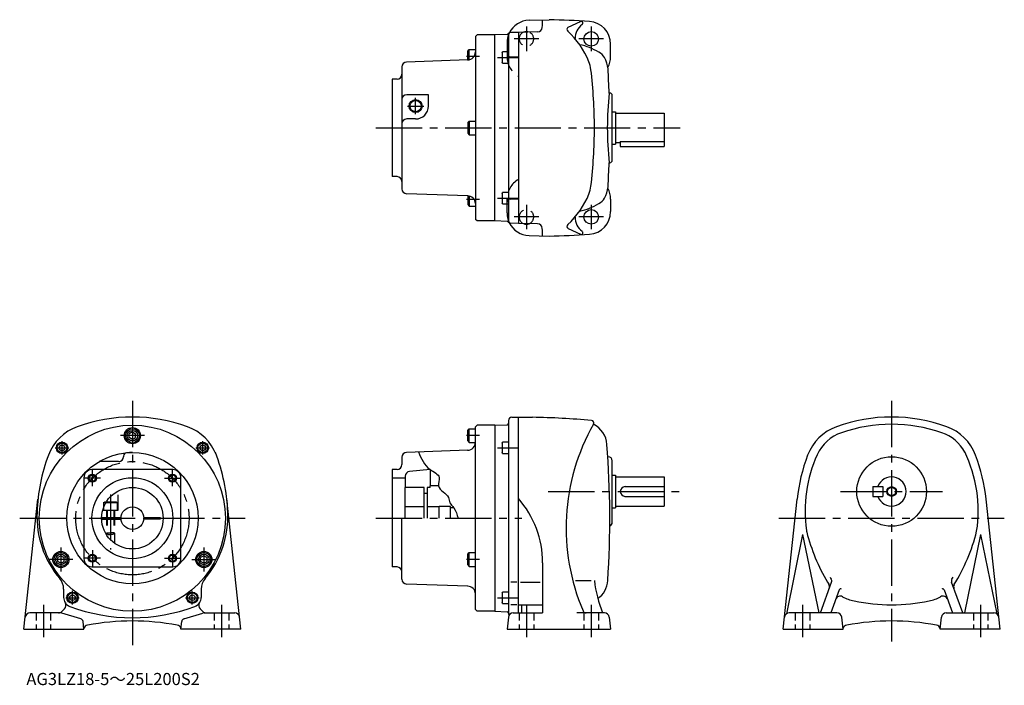
# Model space of a CAD drawing. Extents: x 66 to 674, y 34 to 445.
import ezdxf

# ---------------------------------------------------------------- set-up
doc = ezdxf.new("R2010")
doc.units = 0
doc.header["$LTSCALE"] = 3
doc.header["$MEASUREMENT"] = 0
for name, pattern in [('HIDDEN2', [4.7625, 3.175, -1.5875]), ('sekkei(A2)', [14.2875, 9.525, -1.5875, 1.5875, -1.5875]), ('sekkei_H', [2.38125, 1.5875, -0.79375])]:
    doc.linetypes.add(name, pattern=pattern)
doc.layers.get('0').update_dxf_attribs({"linetype": 'CONTINUOUS'})
for name, color, linetype in [('CENTER', 3, 'sekkei(A2)'), ('HIDS', 1, 'HIDDEN2'), ('HOJO', 4, 'CONTINUOUS')]:
    doc.layers.add(name, color=color, linetype=linetype)
doc.layers.add('TITLE', color=4, linetype='CONTINUOUS', plot=False)
doc.styles.get("Standard").update_dxf_attribs({"font": 'simplex.shx', "bigfont": 'extfont.shx'})

msp = doc.modelspace()

# ---------------------------------------------------------------- linework, layer by layer
for p, q in [((380.48, 445.01), (392.86, 445.33)), ((404.71, 440.71), (412.18, 444.21)), ((347.35, 434.99), (348.35, 435.99)), ((347.35, 434.99), (347.35, 321.99)), ((359.35, 435.99), (348.35, 435.99)), ((366.89, 436.26), (359.35, 435.99)), ((359.35, 320.99), (359.35, 435.99)), ((367.85, 436.85), (367.85, 320.14)), ((373.85, 437.49), (369.13, 437.37)), ((385.75, 437.8), (373.85, 437.49)), ((373.85, 437.49), (373.85, 319.49)), ((342.55, 425.91), (343.55, 426.91)), ((342.55, 420.48), (342.55, 425.91)), ((343.55, 420.62), (343.55, 426.91)), ((343.55, 426.91), (347.35, 426.91)), ((430.85, 422.49), (430.85, 430.24)), ((342.53, 420.48), (304.75, 419.16)), ((363.85, 424.96), (364.15, 425.48)), ((363.85, 424.96), (363.85, 419)), ((364.15, 418.48), (364.15, 425.48)), ((367.85, 425.48), (364.15, 425.48)), ((301.85, 416.16), (301.85, 340.82)), ((364.15, 418.48), (363.85, 419)), ((364.15, 418.48), (367.85, 418.48)), ((298.96, 408.6), (295.85, 408.49)), ((295.85, 408.49), (295.85, 348.49)), ((318.35, 399), (304.85, 399)), ((318.35, 391.99), (318.35, 399)), ((430.35, 399.99), (429.97, 399.99)), ((431.85, 358.49), (431.85, 398.49)), ((310.35, 383.99), (304.85, 383.99)), ((431.85, 388.49), (433.85, 388.49)), ((433.85, 388.49), (433.85, 368.49)), ((433.85, 387.49), (463.85, 387.49)), ((463.85, 387.49), (463.85, 366.99)), ((342.55, 381.74), (343.55, 382.74)), ((342.55, 381.74), (342.55, 375.24)), ((343.55, 382.74), (343.55, 374.24)), ((343.55, 382.74), (347.35, 382.74)), ((342.55, 375.24), (343.55, 374.24)), ((343.55, 374.24), (347.35, 374.24)), ((431.85, 368.49), (433.85, 368.49)), ((433.85, 369.49), (436.85, 369.49)), ((436.85, 370.01), (463.85, 370.01)), ((436.85, 370.01), (436.85, 366.99)), ((436.85, 366.99), (463.85, 366.99)), ((430.35, 356.99), (429.97, 356.99)), ((298.96, 348.38), (295.85, 348.49)), ((342.53, 336.51), (304.75, 337.83)), ((342.55, 336.51), (342.55, 331.07)), ((343.55, 336.36), (343.55, 330.07)), ((363.85, 337.99), (364.15, 338.51)), ((363.85, 337.99), (363.85, 332.02)), ((364.15, 331.51), (364.15, 338.51)), ((367.85, 338.51), (364.15, 338.51)), ((342.55, 331.07), (343.55, 330.07)), ((343.55, 330.07), (347.35, 330.07)), ((364.15, 331.51), (363.85, 332.02)), ((364.15, 331.51), (367.85, 331.51)), ((430.85, 334.49), (430.85, 326.74)), ((348.35, 320.99), (347.35, 321.99)), ((359.35, 320.99), (348.35, 320.99)), ((366.89, 320.73), (359.35, 320.99)), ((373.85, 319.49), (369.13, 319.62)), ((385.75, 319.18), (373.85, 319.49)), ((380.48, 311.97), (392.86, 311.65)), ((404.71, 316.27), (412.18, 312.77)), ((348.35, 194.84), (347.35, 193.84)), ((359.35, 194.84), (348.35, 194.84)), ((359.35, 194.84), (366.88, 195.1)), ((359.35, 194.84), (359.35, 79.84)), ((367.85, 197.73), (367.85, 77.98)), ((369.8, 199.73), (373.85, 199.84)), ((373.85, 78.84), (373.85, 199.84)), ((373.85, 199.84), (382.57, 199.68)), ((135.36, 190.69), (133.36, 189.53)), ((133.36, 187.14), (133.36, 189.53)), ((135.36, 190.69), (137.36, 189.53)), ((137.36, 187.14), (137.36, 189.53)), ((342.55, 191.59), (343.55, 192.59)), ((342.55, 185.09), (342.55, 191.59)), ((343.55, 184.09), (343.55, 192.59)), ((343.55, 192.59), (347.35, 192.59)), ((347.35, 80.84), (347.35, 193.84)), ((135.36, 185.99), (133.36, 187.14)), ((135.36, 185.99), (137.36, 187.14)), ((342.55, 185.09), (343.55, 184.09)), ((343.55, 184.09), (347.35, 184.09)), ((363.85, 183.8), (364.15, 184.32)), ((363.85, 183.8), (363.85, 177.84)), ((364.15, 177.32), (364.15, 184.32)), ((367.85, 184.32), (364.15, 184.32)), ((342.53, 179.32), (304.75, 178)), ((364.15, 177.32), (363.85, 177.84)), ((364.15, 177.32), (367.85, 177.32)), ((126.86, 172.34), (114.85, 172.34)), ((129.86, 175.74), (129.86, 175.34)), ((301.85, 175), (301.85, 170.44)), ((429.35, 175.34), (429.15, 175.34)), ((431.85, 134.84), (431.85, 172.84)), ((160.36, 167.34), (110.36, 167.34)), ((298.96, 167.45), (295.85, 167.34)), ((295.85, 167.34), (295.85, 107.34)), ((319.35, 167.34), (306.59, 166.22)), ((319.35, 167.44), (319.35, 157.34)), ((105.36, 162.34), (105.36, 112.34)), ((165.36, 112.34), (165.36, 162.34)), ((295.85, 162.34), (303.85, 162.34)), ((303.85, 163.23), (303.85, 156.34)), ((431.85, 163.84), (433.85, 163.84)), ((433.85, 163.84), (433.85, 143.84)), ((433.85, 162.84), (463.85, 162.84)), ((463.85, 162.84), (463.85, 144.84)), ((439.85, 156.84), (463.85, 156.84)), ((592.98, 156.84), (592.98, 150.84)), ((592.98, 156.84), (598.98, 156.84)), ((598.98, 156.84), (598.98, 150.84)), ((68.36, 68.84), (76.99, 149.1)), ((202.36, 68.84), (193.73, 149.1)), ((439.6, 150.84), (463.85, 150.84)), ((537.48, 68.84), (546.11, 149.1)), ((592.98, 150.84), (598.98, 150.84)), ((671.48, 68.84), (662.85, 149.1)), ((431.85, 143.84), (433.85, 143.84)), ((433.85, 144.84), (463.85, 144.84)), ((116.37, 137.84), (128.38, 137.84)), ((116.37, 136.84), (128.38, 136.84)), ((142.34, 137.84), (152.58, 137.84)), ((152.58, 136.84), (142.34, 136.84)), ((152.58, 137.84), (152.58, 136.84)), ((301.85, 99.67), (301.85, 137.34)), ((549.48, 127.34), (539.46, 78.24)), ((549.48, 127.34), (559.48, 78.84)), ((659.48, 127.34), (649.48, 78.84)), ((659.48, 127.34), (669.51, 78.24)), ((342.55, 115.09), (343.55, 116.09)), ((343.55, 107.59), (343.55, 116.09)), ((343.55, 116.09), (347.35, 116.09)), ((91.19, 114.19), (89.19, 113.03)), ((89.19, 110.64), (89.19, 113.03)), ((91.19, 109.49), (89.19, 110.64)), ((91.19, 114.19), (93.19, 113.03)), ((91.19, 109.49), (93.19, 110.64)), ((93.19, 110.64), (93.19, 113.03)), ((179.53, 114.19), (177.53, 113.03)), ((177.53, 110.64), (177.53, 113.03)), ((179.53, 109.49), (177.53, 110.64)), ((179.53, 114.19), (181.53, 113.03)), ((179.53, 109.49), (181.53, 110.64)), ((181.53, 110.64), (181.53, 113.03)), ((342.55, 108.59), (342.55, 115.09)), ((388.85, 109.84), (388.85, 78.84)), ((110.36, 107.34), (160.36, 107.34)), ((298.96, 107.23), (295.85, 107.34)), ((342.55, 108.59), (343.55, 107.59)), ((343.55, 107.59), (347.35, 107.59)), ((372.98, 97.84), (369.23, 97.84)), ((375.19, 97.84), (387.39, 97.84)), ((409.1, 98.84), (418.85, 98.84)), ((560.48, 78.84), (567.42, 97.9)), ((648.48, 78.84), (641.55, 97.9)), ((92.86, 93.56), (92.86, 88.45)), ((177.86, 93.56), (177.86, 88.45)), ((342.53, 95.35), (304.75, 96.67)), ((363.85, 91.2), (364.15, 91.72)), ((364.15, 84.72), (364.15, 91.72)), ((367.85, 91.72), (364.15, 91.72)), ((572.03, 93.01), (566.87, 78.84)), ((636.94, 93.01), (642.1, 78.84)), ((363.85, 91.2), (363.85, 85.24)), ((364.15, 84.72), (363.85, 85.24)), ((91.8, 79.72), (93.46, 81.38)), ((178.92, 79.72), (177.25, 81.38)), ((348.35, 79.84), (347.35, 80.84)), ((359.35, 79.84), (348.35, 79.84)), ((359.35, 79.84), (366.88, 79.57)), ((364.15, 84.72), (367.85, 84.72)), ((372.98, 83.84), (369.23, 83.84)), ((373.85, 83.84), (388.85, 83.84)), ((375.85, 83.84), (375.85, 78.84)), ((90.92, 78.84), (72.04, 78.84)), ((103.46, 75.21), (91.78, 78.71)), ((105.42, 68.84), (104.88, 73.53)), ((105.36, 69.34), (104.88, 73.53)), ((165.3, 68.84), (165.84, 73.53)), ((167.25, 75.21), (178.94, 78.71)), ((179.8, 78.84), (198.67, 78.84)), ((367.69, 76.18), (366.85, 68.84)), ((370.67, 78.84), (388.85, 78.84)), ((415.73, 78.84), (409.91, 78.84)), ((427.03, 78.84), (415.73, 78.84)), ((430.01, 76.18), (430.85, 68.84)), ((570.71, 78.84), (541.12, 78.84)), ((574.54, 68.84), (573.69, 76.18)), ((634.43, 68.84), (635.27, 76.18)), ((638.25, 78.84), (667.85, 78.84)), ((68.36, 68.84), (105.42, 68.84)), ((202.36, 68.84), (165.3, 68.84)), ((366.85, 68.84), (430.85, 68.84)), ((537.48, 68.84), (574.54, 68.84)), ((671.48, 68.84), (634.43, 68.84))]:
    msp.add_line(p, q)
at = {"linetype": 'Continuous'}
for p, q in [((303.85, 137.34), (303.85, 156.34)), ((315.6, 156.34), (303.85, 156.34)), ((315.6, 137.34), (315.6, 156.34)), ((317.6, 152.54), (315.6, 152.54)), ((317.6, 156.34), (317.6, 137.34)), ((319.35, 156.34), (317.6, 156.34)), ((324.61, 157.34), (319.35, 157.34)), ((319.35, 156.34), (319.35, 157.34)), ((315.6, 144.34), (303.85, 144.34)), ((324.85, 144.34), (317.6, 144.34)), ((324.85, 137.34), (324.85, 144.59)), ((331.85, 144.59), (324.85, 144.59)), ((331.85, 137.34), (331.85, 144.59)), ((333.93, 143.84), (331.85, 143.84))]:
    msp.add_line(p, q, dxfattribs=at)
for centre, radius in [((418.85, 433.49), 4.5), ((310.35, 391.99), 3.5), ((418.85, 323.49), 4.5), ((135.36, 137.34), 57.5), ((135.36, 188.34), 5), ((135.36, 188.34), 4.25), ((135.36, 188.34), 3.25), ((91.87, 180.82), 3.5), ((91.87, 180.82), 2.98), ((91.87, 180.82), 1.73), ((178.85, 180.82), 3.5), ((178.85, 180.82), 2.98), ((178.85, 180.82), 1.73), ((135.36, 137.34), 40.56), ((604.48, 153.84), 21.5), ((110.61, 162.09), 2), ((135.36, 137.34), 25), ((160.11, 162.09), 2), ((135.36, 137.34), 19), ((604.48, 153.84), 2.55), ((135.36, 137.34), 7), ((91.19, 111.84), 5), ((91.19, 111.84), 4.25), ((179.53, 111.84), 5), ((179.53, 111.84), 4.25), ((91.19, 111.84), 3.25), ((110.61, 112.59), 2), ((160.11, 112.59), 2), ((179.53, 111.84), 3.25), ((98.35, 88.22), 3.5), ((172.37, 88.22), 3.5), ((98.35, 88.22), 2.98), ((98.35, 88.22), 1.73), ((172.37, 88.22), 2.98), ((172.37, 88.22), 1.73)]:
    msp.add_circle(centre, radius)
for centre, radius, start, end in [((380.85, 431.01), 14, 91.5002, 154.17841), ((326.05, 445.45), 62.8, 355.54086, 359.77216), ((373.85, -254.41), 700, 86.4061, 88.44421), ((412.65, 443.22), 1.1, 306.51324, 115.1077), ((416.85, 430.24), 14, 0, 86.40588), ((385.67, 440.8), 3, 271.50101, 355.54086), ((405.35, 439.35), 1.5, 115.1085, 228.0611), ((370.93, 401.04), 50, 21.5101, 48.0607), ((419.85, 433.49), 11, 126.5142, 179.3031), ((366.85, 437.25), 1, 271.99921, 321.05984), ((369.18, 435.37), 2, 91.5, 141.05986), ((378.85, 433.49), 4.5, 68.0935, 114.90854), ((403.35, 390.79), 40, 59.59399, 77.86505), ((342.35, 425.47), 5, 272, 0.00046), ((342.35, 425.47), 5, 272, 272.28973), ((342.35, 425.47), 5, 272, 272.28973), ((418.53, 416.67), 10, 31.44189, 59.59381), ((414.27, 414.06), 15, 3.48529, 31.44171), ((416.85, 422.49), 14, 331.42334, 0), ((304.85, 416.16), 3, 92, 180), ((398.84, 412.04), 20, 6.8818, 21.5101), ((120.85, 378.49), 300, 0, 6.8819), ((-169.65, 378.49), 600, 2.05337, 3.4855), ((298.85, 411.6), 3, 272, 0), ((304.85, 396), 3, 90, 180), ((628.81, 378.49), 200, 173.8293, 186.1712), ((430.35, 398.49), 1.5, 0, 90), ((310.35, 391.99), 8, 270, 0), ((304.85, 380.99), 3, 90, 180), ((120.85, 378.49), 300, 353.1181, 0), ((-169.65, 378.49), 600, 356.5145, 357.9465), ((430.35, 358.49), 1.5, 270, 0), ((298.85, 345.39), 3, 0, 88), ((304.85, 340.82), 3, 180, 268), ((398.84, 344.94), 20, 338.4899, 353.1182), ((414.27, 342.93), 15, 328.55829, 356.51471), ((416.85, 334.49), 14, 0, 28.57666), ((342.35, 331.51), 5, 2.66187, 88), ((342.35, 331.51), 5, 87.71027, 88), ((370.93, 355.94), 50, 311.9393, 338.4899), ((418.53, 340.32), 10, 300.40619, 328.55811), ((403.35, 366.19), 40, 282.13531, 300.40601), ((419.85, 323.49), 11, 180.69701, 233.48579), ((416.85, 326.74), 14, 273.59412, 0), ((366.85, 319.73), 1, 38.94015, 88.00079), ((369.18, 321.62), 2, 218.94014, 268.5), ((380.85, 325.97), 14, 205.82159, 268.49979), ((378.85, 323.49), 4.5, 245.09146, 291.90649), ((385.67, 316.18), 3, 4.45914, 88.49899), ((326.05, 311.53), 62.8, 0.22784, 4.45914), ((405.35, 317.63), 1.5, 131.9389, 244.89149), ((373.85, 1011.39), 700, 271.55579, 273.5939), ((412.65, 313.77), 1.1, 244.8923, 53.48675), ((135.36, 99.84), 100, 70.10703, 109.8932), ((366.85, 196.1), 1, 272, 359.88422), ((369.85, 197.73), 2, 91.5, 180), ((373.85, -300.24), 500, 84.80704, 89.00031), ((533.35, 131.34), 130, 150.4379, 203.23669), ((418.97, 196.21), 1.5, 330.43823, 84.80725), ((413.66, 181.84), 15, 4.36291, 64.15058), ((604.48, 99.84), 100, 70.10703, 109.8932), ((604.48, 99.84), 95.5, 71.0243, 108.9759), ((111.54, 165.66), 30, 109.8936, 159.26579), ((159.18, 165.66), 30, 20.73418, 70.1064), ((580.66, 165.66), 30, 109.8936, 159.26579), ((581.72, 166.03), 25.5, 108.9761, 155.56869), ((627.24, 166.03), 25.5, 28.51622, 71.02429), ((628.3, 165.66), 30, 20.73482, 70.10722), ((342.35, 184.32), 5, 272, 0.00046), ((-169.65, 137.34), 600, 356.31552, 4.3627), ((131.86, 175.74), 2, 95.20409, 180), ((135.36, 137.34), 40.56, 90, 95.20409), ((84.36, 137.34), 110, 1.94163, 21.62624), ((304.85, 175), 3, 92, 180), ((634.98, 141.84), 84, 155.5685, 188.23309), ((573.98, 141.84), 84, 351.4054, 25.71683), ((186.36, 137.34), 110, 159.2655, 178.05051), ((126.86, 175.34), 3, 270, 0), ((298.85, 170.44), 3, 272, 0), ((429.35, 172.84), 2.5, 0, 90), ((655.48, 137.34), 110, 159.2655, 173.8625), ((553.48, 137.34), 110, 6.1375, 20.7346), ((110.36, 162.34), 5, 90, 180), ((160.36, 162.34), 5, 0, 90), ((306.85, 163.23), 3, 95, 180), ((604.48, 153.84), 9, 199.47099, 160.52879), ((439.85, 153.84), 3, 90, 270), ((328.85, 109.84), 60, 0, 41.41087), ((135.36, 138.34), 59, 177.336, 220.4596), ((135.36, 138.34), 59, 319.54156, 3.00832), ((429.35, 134.84), 2.5, 293.11752, 0), ((561.75, 131.24), 10, 188.2329, 194.2524), ((664.48, 157.34), 116, 194.25259, 210.84331), ((544.48, 157.34), 116, 328.1572, 346.00519), ((110.36, 112.34), 5, 180, 270), ((160.36, 112.34), 5, 270, 0), ((298.85, 104.23), 3, 0, 88), ((82.86, 93.56), 10, 0, 40.45831), ((187.86, 93.56), 10, 139.53889, 180), ((304.85, 99.67), 3, 180, 268), ((500.32, 108.08), 80, 186.6333, 201.43919), ((414.14, 99.74), 15, 306.07871, 356.3157), ((586.35, 110.68), 25, 210.84331, 214.1019), ((584.73, 111.26), 21, 209.32491, 213.46651), ((565.54, 98.58), 2, 339.99908, 33.4666), ((643.43, 98.58), 2, 146.5334, 200.0002), ((624.24, 111.26), 21, 326.53349, 330.67509), ((342.35, 90.35), 5, 2.66187, 88), ((563.17, 94.98), 3, 339.99921, 34.10168), ((572.97, 92.67), 1, 57.686, 160.0012), ((636, 92.67), 1, 19.99879, 122.314), ((645.8, 94.98), 3, 156.9951, 200.0005), ((98.86, 88.45), 6, 180, 249.4572), ((171.86, 88.45), 6, 290.54648, 0), ((572.74, 86.21), 3, 60.92031, 160.00011), ((586.35, 110.68), 25, 240.9205, 258.37839), ((604.48, 198.84), 115, 258.37839, 270), ((604.48, 198.84), 115, 270, 281.62189), ((622.61, 110.68), 25, 281.6217, 299.0799), ((636.22, 86.21), 3, 20.00038, 119.0796), ((89.68, 81.84), 3, 270, 314.99921), ((91.34, 83.5), 3, 315.00006, 33.36769), ((135.36, 185.84), 110, 249.4539, 290.5466), ((179.38, 83.5), 3, 146.6346, 225.0004), ((181.04, 81.84), 3, 225.00079, 270), ((366.85, 78.57), 1, 0.18987, 88), ((415.73, 80.84), 2, 203.23669, 270), ((72.13, 75.84), 3, 90, 173.86279), ((90.92, 75.84), 3, 73.33975, 90), ((90.92, 75.84), 3, 73.33975, 90), ((102.89, 73.3), 2, 6.57316, 73.33978), ((102.89, 73.3), 2, 6.57221, 73.3398), ((135.36, -76.16), 150, 90, 100.657), ((135.36, -76.16), 150, 90, 100.657), ((135.36, -76.16), 150, 79.34301, 90), ((167.83, 73.3), 2, 106.6602, 173.4278), ((179.8, 75.84), 3, 90, 106.6602), ((179.8, 75.84), 3, 90, 106.6602), ((198.59, 75.84), 3, 6.13751, 90), ((370.67, 75.84), 3, 90, 173.5003), ((369.85, 77.98), 2, 180, 202.4657), ((427.03, 75.84), 3, 6.5003, 90), ((541.25, 75.84), 3, 90, 173.86279), ((570.71, 75.84), 3, 6.5732, 90), ((604.48, -76.16), 150, 90, 100.6571), ((604.48, -76.16), 150, 79.34297, 90), ((638.25, 75.84), 3, 90, 173.4268), ((667.71, 75.84), 3, 6.13766, 90), ((108.17, 68.3), 3, 100.6575, 159.8102), ((108.17, 68.3), 3, 100.6575, 159.8102), ((162.54, 68.3), 3, 20.18983, 79.34245), ((577.3, 68.3), 3, 100.6574, 159.81619), ((631.67, 68.3), 3, 20.1942, 79.34308)]:
    msp.add_arc(centre, radius, start, end)
at = {"layer": 'CENTER'}
for p, q in [((378.85, 441.04), (378.85, 425.94)), ((418.85, 441.04), (418.85, 425.94)), ((386.4, 433.49), (371.3, 433.49)), ((426.4, 433.49), (411.3, 433.49)), ((349.77, 422.66), (341.73, 422.66)), ((361.03, 421.98), (374, 421.98)), ((310.35, 386.99), (310.35, 396.99)), ((305.35, 391.99), (315.35, 391.99)), ((285.85, 378.49), (473.85, 378.49)), ((361.03, 335.01), (374, 335.01)), ((349.77, 334.32), (341.73, 334.32)), ((378.85, 331.04), (378.85, 315.94)), ((418.85, 331.04), (418.85, 315.94)), ((386.4, 323.49), (371.3, 323.49)), ((426.4, 323.49), (411.3, 323.49)), ((135.36, 209.84), (135.36, 58.84)), ((604.48, 209.84), (604.48, 61.08)), ((91.87, 176.62), (91.87, 185.02)), ((142.77, 188.34), (127.95, 188.34)), ((178.85, 176.62), (178.85, 185.02)), ((349.78, 188.34), (341.73, 188.34)), ((87.67, 180.82), (96.07, 180.82)), ((174.65, 180.82), (183.05, 180.82)), ((361.03, 180.82), (374, 180.82)), ((110.61, 157.09), (110.61, 167.09)), ((160.11, 157.09), (160.11, 167.09)), ((115.61, 162.09), (105.61, 162.09)), ((155.11, 162.09), (165.11, 162.09)), ((392.35, 153.84), (473.85, 153.84)), ((572.98, 153.84), (635.98, 153.84)), ((121.86, 152.07), (121.86, 118.08)), ((65.72, 137.34), (204.99, 137.34)), ((285.85, 137.34), (375.95, 137.34)), ((534.85, 137.34), (674.12, 137.34)), ((91.19, 119.25), (91.19, 104.42)), ((110.61, 117.59), (110.61, 107.59)), ((160.11, 117.59), (160.11, 107.59)), ((179.53, 119.25), (179.53, 104.42)), ((98.6, 111.84), (83.78, 111.84)), ((115.61, 112.59), (105.61, 112.59)), ((155.11, 112.59), (165.11, 112.59)), ((172.12, 111.84), (186.94, 111.84)), ((349.78, 111.84), (341.73, 111.84)), ((98.35, 84.02), (98.35, 92.42)), ((172.37, 84.02), (172.37, 92.42)), ((94.15, 88.22), (102.55, 88.22)), ((168.17, 88.22), (176.57, 88.22)), ((361.03, 88.22), (374, 88.22)), ((80.36, 83.84), (80.36, 63.84)), ((190.36, 83.84), (190.36, 63.84)), ((378.85, 83.84), (378.85, 63.84)), ((418.85, 83.84), (418.85, 63.84)), ((549.48, 83.84), (549.48, 63.84)), ((659.48, 83.84), (659.48, 63.84))]:
    msp.add_line(p, q, dxfattribs=at)
msp.add_circle((135.36, 137.34), 35, dxfattribs=at)
at = {"layer": 'HIDS'}
for p, q in [((366.85, 431.01), (366.85, 424.44)), ((366.85, 424.44), (366.85, 422.49)), ((368.8, 422.44), (373.85, 422.31)), ((368.8, 334.54), (373.85, 334.68)), ((366.85, 332.54), (366.85, 334.49)), ((366.85, 325.97), (366.85, 332.54)), ((126.61, 142.34), (126.61, 154.2)), ((117.61, 147.04), (118.13, 147.34)), ((117.61, 147.04), (126.11, 147.04)), ((117.61, 147.04), (117.61, 142.34)), ((125.59, 147.34), (118.13, 147.34)), ((125.59, 147.34), (126.11, 147.04)), ((126.11, 142.34), (126.11, 147.04)), ((117.03, 142.34), (126.61, 142.34)), ((119.36, 142.34), (119.36, 127.09)), ((119.78, 142.34), (119.78, 127.92)), ((123.94, 142.34), (123.94, 127.92)), ((124.36, 142.34), (124.36, 121.85)), ((119.36, 128.34), (121.86, 128.34)), ((119.36, 128.34), (120.36, 127.34)), ((124.36, 128.34), (121.86, 128.34)), ((124.36, 128.34), (123.36, 127.34)), ((120.36, 127.34), (121.86, 127.34)), ((123.36, 127.34), (121.86, 127.34))]:
    msp.add_line(p, q, dxfattribs=at)
at = {"layer": 'HIDS', "linetype": 'sekkei_H'}
for p, q in [((75.86, 78.84), (75.86, 68.84)), ((84.86, 78.84), (84.86, 68.84)), ((185.86, 78.84), (185.86, 68.84)), ((194.86, 78.84), (194.86, 68.84)), ((374.35, 78.84), (374.35, 68.84)), ((383.35, 78.84), (383.35, 68.84)), ((414.35, 78.84), (414.35, 68.84)), ((423.35, 78.84), (423.35, 68.84)), ((544.98, 78.84), (544.98, 68.84)), ((553.98, 78.84), (553.98, 68.84)), ((654.98, 78.84), (654.98, 68.84)), ((663.98, 78.84), (663.98, 68.84))]:
    msp.add_line(p, q, dxfattribs=at)
at = {"layer": 'HIDS'}
for centre, radius, start, end in [((380.85, 431.01), 14, 154.17841, 179.9995), ((378.85, 433.49), 4.5, 114.90854, 68.0935), ((368.85, 424.44), 2, 180, 268.49918), ((380.85, 422.49), 14, 180.24181, 239.99901), ((380.85, 334.49), 14, 120.001, 179.75819), ((368.85, 332.54), 2, 91.50081, 180), ((380.85, 325.97), 14, 180.0005, 205.82159), ((378.85, 323.49), 4.5, 291.90649, 245.09146)]:
    msp.add_arc(centre, radius, start, end, dxfattribs=at)
at = {"layer": 'HOJO'}
for centre, radius in [((310.35, 391.99), 4), ((110.61, 162.09), 2.5), ((160.11, 162.09), 2.5), ((604.48, 153.84), 3), ((110.61, 112.59), 2.5), ((160.11, 112.59), 2.5)]:
    msp.add_circle(centre, radius, dxfattribs=at)
msp.add_open_spline([(312.2, 178.26), (313.85, 174.23), (316.45, 167.86), (326.57, 163.92), (322.69, 155.21), (330.94, 152.43), (331.17, 146.49), (335.05, 143.26), (335.98, 139.66), (336.58, 137.34)], degree=3, knots=[0, 0, 0, 0, 12.968482, 20.436267, 25.622288, 35.092967, 38.369146, 42.240659, 49.261186, 49.261186, 49.261186, 49.261186], dxfattribs=at)

# ---------------------------------------------------------------- texts
at = {"layer": 'TITLE'}
msp.add_text('AG3LZ18-5～25L200S2', height=7.5, dxfattribs=at).set_placement((69.84, 34.24))

doc.saveas('drawing.dxf')
